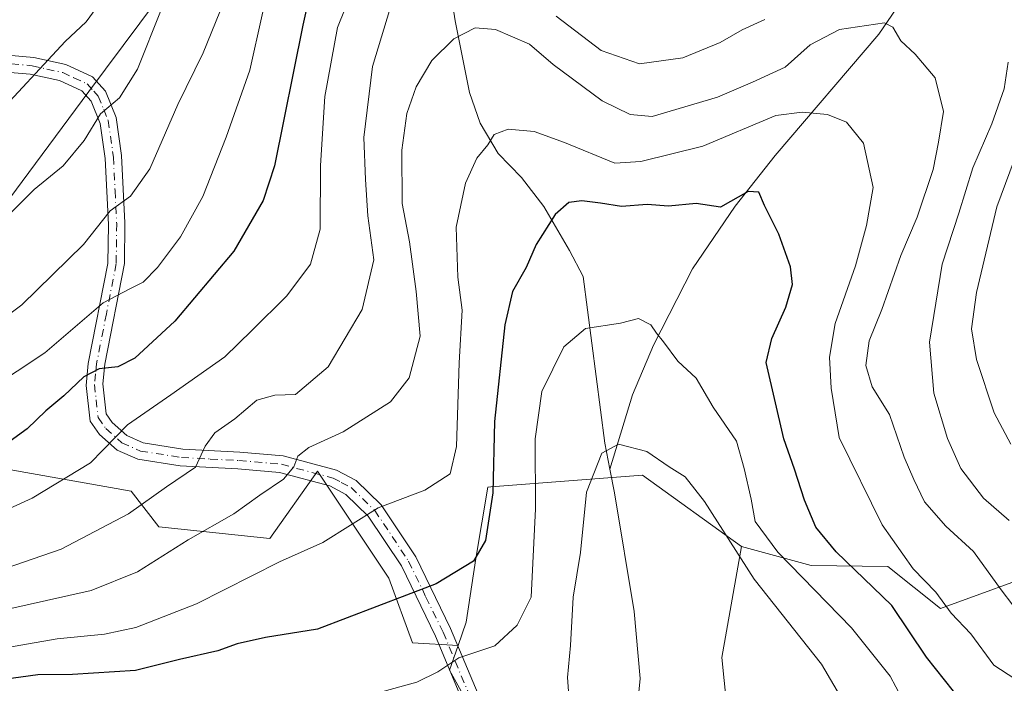
# Model space of a CAD drawing. Units: metres. Extents: x 655049 to 658511, y 4737115 to 4739506.
# Drawn here: x 658016 to 658187, y 4739096 to 4739212 of the extents above; entities that cross this region are included whole.
import ezdxf

# ---------------------------------------------------------------- set-up
doc = ezdxf.new("R2010")
doc.units = ezdxf.units.M
doc.header["$MEASUREMENT"] = 0
doc.linetypes.add('DGN Style 4', pattern=[2.6384748266838614, 1.318413404963828, -0.6592067024819142, 0.001648016756204785, -0.6592067024819142])
for name, color, linetype, lineweight in [('Arbolado forestal CxS', 92, 'Continuous', 0), ('Camino Cxs', 7, 'Continuous', 0), ('Camino eje', 30, 'DGN Style 4', 13), ('Corriente natural lineal', 142, 'Continuous', 13), ('Curva de nivel maestra', 30, 'Continuous', 30), ('Curva de nivel normal', 30, 'Continuous', 0), ('Pastizal CxS', 92, 'Continuous', 0)]:
    doc.layers.add(name, color=color, linetype=linetype, lineweight=lineweight)

# ---------------------------------------------------------------- blocks, each defined once
blk = doc.blocks.new('*U12')
at = {"layer": 'Arbolado forestal CxS', "color": 92, "linetype": 'Continuous', "lineweight": 0}
for points in [[(658195.3668999998, 4739116.427100001, 764.1598999999987), (658175.9310999997, 4739109.3595, 753.7942999999942), (658166.7714999998, 4739116.6513, 752.4444999999978), (658153.4254999999, 4739116.7985, 746.4983999999968), (658141.3267000001, 4739120.104499999, 740.8537000000069), (658124.0899, 4739132.519300001, 738.5978000000032), (658097.7067, 4739130.489499999, 752.1383999999962), (658097.1990999999, 4739130.4505, 752.4458000000013), (658095.1300999997, 4739118.035900001, 750.7099000000018), (658093.4321, 4739106.975099999, 748.0323000000063), (658092.0340999998, 4739102.9013, 746.8981000000058), (658084.0970999999, 4739103.3651, 748.1261999999988), (658079.9612999996, 4739114.587099999, 751.9012999999978), (658067.5506999996, 4739133.2097, 759.2602000000044), (658059.2767000003, 4739121.485099999, 757.6787999999942), (658039.9709000001, 4739123.554300001, 763.7299999999959), (658035.1438999996, 4739129.7611, 767.6616999999969), (658006.0163000004, 4739134.9213, 777.4633000000031)], [(658003.5897000004, 4739166.613700001, 790.2033999999985), (658027.8095000006, 4739199.2819, 792.5141000000004), (658057.4845000004, 4739239.1417, 786.8185999999987), (658071.3365000002, 4739259.9889, 779.5657999999967), (658070.8035000004, 4739274.5887, 782.7119999999995), (658055.9577000003, 4739281.037900001, 788.0060999999987), (658043.0839000001, 4739285.651699999, 791.8472999999941), (658028.6630999995, 4739297.8367, 796.4054999999935), (658006.0009000005, 4739361.8413, 820.7274999999936)]]:
    blk.add_polyline3d(points, dxfattribs=at)
blk = doc.blocks.new('*U21')
at = {"layer": 'Pastizal CxS', "color": 92, "linetype": 'Continuous', "lineweight": 0}
blk.add_polyline3d([(658004.8249000004, 4739063.0507, 728.0966000000044), (658033.5125000002, 4739060.286699999, 726.0688999999985), (658057.2873000001, 4739052.8935, 725.8925000000019), (658075.0509000003, 4739053.544500001, 727.4566999999952), (658089.0088999999, 4739054.0551, 728.6514000000025), (658093.8759000005, 4739059.954100001, 731.2081999999937), (658097.2198999999, 4739072.788699999, 735.4348000000027), (658095.8201000001, 4739089.067500001, 741.3399000000064), (658090.5610999997, 4739098.6063, 745.5927999999985), (658092.0340999998, 4739102.9013, 746.8981000000058), (658093.4321, 4739106.975099999, 748.0323000000063), (658095.1300999997, 4739118.035900001, 750.7099000000018), (658097.1990999999, 4739130.4505, 752.4458000000013), (658097.7067, 4739130.489499999, 752.1383999999962), (658124.0899, 4739132.519300001, 738.5978000000032), (658141.3267000001, 4739120.104499999, 740.8537000000069), (658137.8794999998, 4739100.7919, 735.6806999999973), (658139.9473000001, 4739080.790300001, 732.8010000000068), (658140.8243000006, 4739061.672700001, 731.1137000000017), (658147.5321000004, 4739044.2349, 730.0935000000028), (658161.9128999999, 4739040.832900001, 729.8935999999959), (658189.2154999999, 4739041.196699999, 732.4906999999948)], dxfattribs=at)

msp = doc.modelspace()

# ---------------------------------------------------------------- linework, layer by layer
at = {"layer": 'Arbolado forestal CxS', "color": 92, "linetype": 'Continuous', "lineweight": 0}
for points in [[(658006.0163000004, 4739134.9213, 777.4633000000031), (658003.5897000004, 4739166.613700001, 790.2033999999985), (658027.8095000006, 4739199.2819, 792.5141000000004), (658057.4845000004, 4739239.1417, 786.8185999999987), (658071.3365000002, 4739259.9889, 779.5657999999967), (658070.8035000004, 4739274.5887, 782.7119999999995), (658055.9577000003, 4739281.037900001, 788.0060999999987), (658043.0839000001, 4739285.651699999, 791.8472999999941), (658028.6630999995, 4739297.8367, 796.4054999999935), (658006.0009000005, 4739361.8413, 820.7274999999936), (658000.3929000003, 4739376.256100001, 827.1557999999933), (657984.7503000004, 4739387.1251, 832.7483000000066), (657983.9380999999, 4739387.1691, 832.8313000000054), (657970.7465000004, 4739387.883300001, 837.0372000000062), (657958.0815000003, 4739386.784299999, 839.482999999993), (657948.8057000004, 4739397.250299999, 859.1808000000019), (657935.2739000004, 4739402.475299999, 865.3175999999949), (657932.1224999997, 4739401.763699999, 865.3392000000023), (657931.0242999997, 4739401.515699999, 865.2592000000004), (657925.1930999998, 4739400.199300001, 864.9134000000049), (657918.7471000003, 4739385.344699999, 859.7157000000008), (657907.9612999996, 4739384.949899999, 864.730899999995), (657897.9033000005, 4739382.038899999, 868.6532000000008), (657885.2965000002, 4739368.166300001, 870.8972000000067)], [(658006.0009000005, 4739361.8413, 820.7274999999936), (658028.6630999995, 4739297.8367, 796.4054999999935), (658043.0839000001, 4739285.651699999, 791.8472999999941), (658055.9577000003, 4739281.037900001, 788.0060999999987), (658070.8035000004, 4739274.5887, 782.7119999999995), (658071.3365000002, 4739259.9889, 779.5657999999967), (658057.4845000004, 4739239.1417, 786.8185999999987), (658027.8095000006, 4739199.2819, 792.5141000000004), (658003.5897000004, 4739166.613700001, 790.2033999999985)], [(658141.3267000001, 4739120.104499999, 740.8537000000069), (658153.4254999999, 4739116.7985, 746.4983999999968), (658166.7714999998, 4739116.6513, 752.4444999999978), (658175.9310999997, 4739109.3595, 753.7942999999942), (658195.3668999998, 4739116.427100001, 764.1598999999987), (658198.9051000001, 4739141.3453, 775.8677000000025), (658205.5141000003, 4739151.758300001, 781.2087999999932), (658212.9972999999, 4739146.327099999, 780.9502000000067), (658220.5217000004, 4739140.8663, 779.8521999999939), (658233.8685, 4739140.7191, 781.1941999999982), (658262.9823000003, 4739143.6917, 776.2669000000024), (658271.6562999999, 4739149.729699999, 772.1328999999969), (658276.2833000004, 4739144.8137, 770.059699999998), (658281.7981000004, 4739132.938899999, 766.2877000000008), (658287.6699000001, 4739128.7039, 761.0167999999976), (658291.8558999998, 4739135.8487, 759.4698000000063), (658286.6611000003, 4739173.7971, 766.0188999999956), (658268.9486999996, 4739223.999100001, 781.2905999999931)], [(658141.3267000001, 4739120.104499999, 740.8537000000069), (658153.4254999999, 4739116.7985, 746.4983999999968), (658166.7714999998, 4739116.6513, 752.4444999999978), (658175.9310999997, 4739109.3595, 753.7942999999942), (658195.3668999998, 4739116.427100001, 764.1598999999987), (658198.9051000001, 4739141.3453, 775.8677000000025), (658205.5141000003, 4739151.758300001, 781.2087999999932), (658212.9972999999, 4739146.327099999, 780.9502000000067), (658220.5217000004, 4739140.8663, 779.8521999999939), (658233.8685, 4739140.7191, 781.1941999999982), (658262.9823000003, 4739143.6917, 776.2669000000024), (658271.6562999999, 4739149.729699999, 772.1328999999969), (658276.2833000004, 4739144.8137, 770.059699999998), (658281.7981000004, 4739132.938899999, 766.2877000000008), (658287.6699000001, 4739128.7039, 761.0167999999976), (658291.8558999998, 4739135.8487, 759.4698000000063), (658286.6611000003, 4739173.7971, 766.0188999999956), (658268.9486999996, 4739223.999100001, 781.2905999999931)], [(658141.3267000001, 4739120.104499999, 740.8537000000069), (658137.8794999998, 4739100.7919, 735.6806999999973), (658139.9473000001, 4739080.790300001, 732.8010000000068), (658140.8243000006, 4739061.672700001, 731.1137000000017), (658147.5321000004, 4739044.2349, 730.0935000000028), (658161.9128999999, 4739040.832900001, 729.8935999999959), (658189.2154999999, 4739041.196699999, 732.4906999999948), (658231.3431000002, 4739035.7465, 735.4752000000008), (658277.7955, 4739033.633099999, 734.9689999999973), (658303.4823000003, 4739043.4727, 737.9226000000053), (658309.5953000003, 4739050.0525, 739.1959000000061), (658316.0283000005, 4739082.705700001, 740.6707000000025), (658321.7242999999, 4739100.711300001, 742.811400000006), (658334.2843000004, 4739122.146700001, 745.2609999999986), (658353.9143000003, 4739141.299100001, 750.3271999999997), (658380.6589000003, 4739148.546900001, 754.1061000000045), (658395.9943000004, 4739149.910300001, 755.4507000000012), (658411.6864999998, 4739151.305500001, 756.6036000000023), (658444.0931000002, 4739143.0283, 757.3493000000017), (658463.5138999998, 4739139.417099999, 757.5948000000063)], [(658006.0163000004, 4739134.9213, 777.4633000000031), (658035.1438999996, 4739129.7611, 767.6616999999969), (658039.9709000001, 4739123.554300001, 763.7299999999959), (658059.2767000003, 4739121.485099999, 757.6787999999942), (658067.5506999996, 4739133.2097, 759.2602000000044), (658079.9612999996, 4739114.587099999, 751.9012999999978), (658084.0970999999, 4739103.3651, 748.1261999999988), (658092.0340999998, 4739102.9013, 746.8981000000058), (658090.5610999997, 4739098.6063, 745.5927999999985), (658095.8201000001, 4739089.067500001, 741.3399000000064), (658097.2198999999, 4739072.788699999, 735.4348000000027), (658093.8759000005, 4739059.954100001, 731.2081999999937), (658089.0088999999, 4739054.0551, 728.6514000000025), (658075.0509000003, 4739053.544500001, 727.4566999999952), (658057.2873000001, 4739052.8935, 725.8925000000019), (658033.5125000002, 4739060.286699999, 726.0688999999985), (658004.8249000004, 4739063.0507, 728.0966000000044)], [(658006.0163000004, 4739134.9213, 777.4633000000031), (658035.1438999996, 4739129.7611, 767.6616999999969), (658039.9709000001, 4739123.554300001, 763.7299999999959), (658059.2767000003, 4739121.485099999, 757.6787999999942), (658067.5506999996, 4739133.2097, 759.2602000000044), (658079.9612999996, 4739114.587099999, 751.9012999999978), (658084.0970999999, 4739103.3651, 748.1261999999988), (658092.0340999998, 4739102.9013, 746.8981000000058)], [(658006.0163000004, 4739134.9213, 777.4633000000031), (658035.1438999996, 4739129.7611, 767.6616999999969), (658039.9709000001, 4739123.554300001, 763.7299999999959), (658059.2767000003, 4739121.485099999, 757.6787999999942), (658067.5506999996, 4739133.2097, 759.2602000000044), (658079.9612999996, 4739114.587099999, 751.9012999999978), (658084.0970999999, 4739103.3651, 748.1261999999988), (658092.0340999998, 4739102.9013, 746.8981000000058)], [(658141.3267000001, 4739120.104499999, 740.8537000000069), (658124.0899, 4739132.519300001, 738.5978000000032), (658097.7067, 4739130.489499999, 752.1383999999962), (658097.1990999999, 4739130.4505, 752.4458000000013), (658095.1300999997, 4739118.035900001, 750.7099000000018), (658093.4321, 4739106.975099999, 748.0323000000063), (658092.0340999998, 4739102.9013, 746.8981000000058)], [(658189.2154999999, 4739041.196699999, 732.4906999999948), (658161.9128999999, 4739040.832900001, 729.8935999999959), (658147.5321000004, 4739044.2349, 730.0935000000028), (658140.8243000006, 4739061.672700001, 731.1137000000017), (658139.9473000001, 4739080.790300001, 732.8010000000068), (658137.8794999998, 4739100.7919, 735.6806999999973), (658141.3267000001, 4739120.104499999, 740.8537000000069), (658153.4254999999, 4739116.7985, 746.4983999999968), (658166.7714999998, 4739116.6513, 752.4444999999978), (658175.9310999997, 4739109.3595, 753.7942999999942), (658195.3668999998, 4739116.427100001, 764.1598999999987)], [(658004.8249000004, 4739063.0507, 728.0966000000044), (658033.5125000002, 4739060.286699999, 726.0688999999985), (658057.2873000001, 4739052.8935, 725.8925000000019), (658075.0509000003, 4739053.544500001, 727.4566999999952), (658089.0088999999, 4739054.0551, 728.6514000000025), (658093.8759000005, 4739059.954100001, 731.2081999999937), (658097.2198999999, 4739072.788699999, 735.4348000000027), (658095.8201000001, 4739089.067500001, 741.3399000000064), (658090.5610999997, 4739098.6063, 745.5927999999985), (658092.0340999998, 4739102.9013, 746.8981000000058)]]:
    msp.add_polyline3d(points, dxfattribs=at)
at = {"layer": 'Camino Cxs', "color": 7, "linetype": 'Continuous', "lineweight": 0}
for points in [[(658010.9700999996, 4739205.8301, 805.9367000000058), (658018.2200999996, 4739205.220100001, 799.2470999999932), (658023.7901, 4739203.970100001, 796.578999999998), (658028.4501, 4739201.850099999, 795.1630000000005), (658030.6801000005, 4739199.350099999, 797.8322999999947), (658032.5701000001, 4739194.7401, 799.6315000000033), (658033.5000999998, 4739188.130100001, 795.6766000000061), (658034.0900999998, 4739176.420100001, 787.2165999999997), (658034.0000999998, 4739169.350099999, 786.3671999999933), (658030.5800999999, 4739151.860099999, 779.6364000000032), (658030.2200999996, 4739148.440099999, 776.1655999999931), (658030.8000999996, 4739143.1801, 773.6453000000038), (658031.8601000002, 4739141.670100001, 772.1968000000053), (658034.3901000004, 4739139.4301, 771.5002999999998), (658037.2701000003, 4739138.1501, 772.0672999999952), (658044.1401000004, 4739137.0701, 774.4621999999946), (658054.0800999999, 4739136.520099999, 764.7121000000043), (658061.6300999997, 4739135.870100001, 764.1342000000004), (658070.8601000002, 4739133.4101, 761.3880999999965), (658074.3000999996, 4739131.600099999, 760.6526000000014), (658078.6601, 4739127.390100001, 757.709400000007), (658084.6901000004, 4739118.350099999, 757.4900999999954), (658090.7301000003, 4739105.880100001, 749.2636000000057), (658097.0701000001, 4739090.720100001, 741.668399999995)], [(658010.9700999996, 4739205.8301, 805.9367000000058), (658018.2200999996, 4739205.220100001, 799.2470999999932), (658023.7901, 4739203.970100001, 796.578999999998), (658028.4501, 4739201.850099999, 795.1630000000005), (658030.6801000005, 4739199.350099999, 797.8322999999947), (658032.5701000001, 4739194.7401, 799.6315000000033), (658033.5000999998, 4739188.130100001, 795.6766000000061), (658034.0900999998, 4739176.420100001, 787.2165999999997), (658034.0000999998, 4739169.350099999, 786.3671999999933), (658030.5800999999, 4739151.860099999, 779.6364000000032), (658030.2200999996, 4739148.440099999, 776.1655999999931), (658030.8000999996, 4739143.1801, 773.6453000000038), (658031.8601000002, 4739141.670100001, 772.1968000000053), (658034.3901000004, 4739139.4301, 771.5002999999998), (658037.2701000003, 4739138.1501, 772.0672999999952), (658044.1401000004, 4739137.0701, 774.4621999999946), (658054.0800999999, 4739136.520099999, 764.7121000000043), (658061.6300999997, 4739135.870100001, 764.1342000000004), (658070.8601000002, 4739133.4101, 761.3880999999965), (658074.3000999996, 4739131.600099999, 760.6526000000014), (658078.6601, 4739127.390100001, 757.709400000007), (658084.6901000004, 4739118.350099999, 757.4900999999954), (658090.7301000003, 4739105.880100001, 749.2636000000057), (658097.0701000001, 4739090.720100001, 741.668399999995)], [(658094.4401000004, 4739089.360099999, 741.8034999999945), (658088.1001000004, 4739104.520099999, 749.5124999999972), (658082.1601, 4739116.7601, 757.4720999999992), (658076.4001000002, 4739125.4001, 757.7905999999931), (658072.5301000001, 4739129.140100001, 759.7388999999966), (658069.7001, 4739130.6501, 760.4033999999957), (658060.9700999996, 4739132.9801, 762.3337999999932), (658053.6901000004, 4739133.610099999, 766.5185999999959), (658043.6601, 4739134.1501, 775.414300000004), (658036.3000999996, 4739135.3101, 772.4089999999997), (658032.7200999996, 4739136.9001, 770.6573000000063), (658029.6601, 4739139.610099999, 774.3248000000021), (658028.0401, 4739141.920100001, 776.1717999999966), (658027.3300999999, 4739148.120100001, 776.915399999998), (658027.7100999998, 4739151.940099999, 781.937300000005), (658031.1201, 4739169.350099999, 787.9645000000019), (658031.2100999998, 4739176.140100001, 788.7388999999966), (658030.6401000004, 4739187.640100001, 797.1634999999952), (658029.7801000001, 4739193.7501, 799.8925000000019), (658028.2001, 4739197.630100001, 799.048299999995), (658026.6101000002, 4739199.4001, 797.3110000000015), (658022.7200999996, 4739201.1801, 796.2134999999981), (658017.6201, 4739202.3201, 796.9051000000036), (658010.6601, 4739202.9101, 806.1830000000047)], [(658094.4401000004, 4739089.360099999, 741.8034999999945), (658088.1001000004, 4739104.520099999, 749.5124999999972), (658082.1601, 4739116.7601, 757.4720999999992), (658076.4001000002, 4739125.4001, 757.7905999999931), (658072.5301000001, 4739129.140100001, 759.7388999999966), (658069.7001, 4739130.6501, 760.4033999999957), (658060.9700999996, 4739132.9801, 762.3337999999932), (658053.6901000004, 4739133.610099999, 766.5185999999959), (658043.6601, 4739134.1501, 775.414300000004), (658036.3000999996, 4739135.3101, 772.4089999999997), (658032.7200999996, 4739136.9001, 770.6573000000063), (658029.6601, 4739139.610099999, 774.3248000000021), (658028.0401, 4739141.920100001, 776.1717999999966), (658027.3300999999, 4739148.120100001, 776.915399999998), (658027.7100999998, 4739151.940099999, 781.937300000005), (658031.1201, 4739169.350099999, 787.9645000000019), (658031.2100999998, 4739176.140100001, 788.7388999999966), (658030.6401000004, 4739187.640100001, 797.1634999999952), (658029.7801000001, 4739193.7501, 799.8925000000019), (658028.2001, 4739197.630100001, 799.048299999995), (658026.6101000002, 4739199.4001, 797.3110000000015), (658022.7200999996, 4739201.1801, 796.2134999999981), (658017.6201, 4739202.3201, 796.9051000000036), (658010.6601, 4739202.9101, 806.1830000000047)]]:
    msp.add_polyline3d(points, dxfattribs=at)
at = {"layer": 'Camino eje', "color": 30, "linetype": 'DGN Style 4', "lineweight": 13}
msp.add_polyline3d([(658014.2950999998, 4739204.075099999, 802.1123999999982), (658017.9200999998, 4739203.770099999, 797.959799999997), (658020.4700999996, 4739203.200099999, 796.6318000000028), (658023.2550999997, 4739202.575099999, 795.3019999999962), (658025.2001, 4739201.6851, 795.5016999999935), (658027.5301000001, 4739200.6251, 796.1499000000041), (658028.6451000003, 4739199.3751, 797.4930000000023), (658029.4401000004, 4739198.4901, 798.4326000000001), (658030.3850999996, 4739196.1851, 799.6040000000066), (658031.1750999996, 4739194.245100001, 799.7360000000045), (658032.0701000001, 4739187.8851, 796.2502999999998), (658032.3651000002, 4739182.030099999, 790.2627000000067), (658032.6501000002, 4739176.280099999, 787.2495000000055), (658032.5601000005, 4739169.350099999, 787.0531999999948), (658030.8501000004, 4739160.6051, 781.5187000000006), (658029.1451000003, 4739151.9001, 780.780899999998), (658028.9650999998, 4739150.190099999, 778.8248000000021), (658028.7751000002, 4739148.280099999, 776.5604000000022), (658029.0651000004, 4739145.6501, 775.3669999999984), (658029.4200999998, 4739142.550100001, 774.8003999999929), (658030.7600999996, 4739140.640100001, 773.1774000000005), (658033.5551000005, 4739138.165100001, 770.8576999999932), (658036.7851, 4739136.7301, 772.0102000000044), (658043.9001000002, 4739135.610099999, 774.9646000000066), (658048.9151, 4739135.340100001, 770.458700000003), (658053.8850999996, 4739135.065099999, 765.5847000000067), (658061.3000999996, 4739134.425100001, 763.1334999999963), (658070.2801000001, 4739132.030099999, 760.1589999999997), (658071.6951000001, 4739131.2751, 759.9940999999964), (658073.4151, 4739130.370100001, 759.9627999999939), (658077.5301000001, 4739126.395099999, 757.2029999999941), (658083.4250999996, 4739117.5551, 757.5276000000014), (658086.4451000001, 4739111.3201, 753.1864999999963), (658089.4151, 4739105.200099999, 749.2611000000034), (658095.7550999997, 4739090.040100001, 741.7252000000008)], dxfattribs=at)
at = {"layer": 'Corriente natural lineal', "color": 142, "linetype": 'Continuous', "lineweight": 13}
for points in [[(657956.5701000001, 4739375.460100001, 835.3608999999997), (657964.6801000005, 4739370.850099999, 829.9057999999933), (657973.1601, 4739364.8101, 825.062300000005), (657984.9401000004, 4739351.870100001, 818.6364000000032), (657997.9101, 4739339.130100001, 811.7885999999999), (658010.2801000001, 4739321.790100001, 805.5662000000011), (658030.1101000002, 4739300.970100001, 796.350099999996), (658034.8300999999, 4739297.8301, 795.1156000000047), (658057.1601, 4739279.6501, 787.1171000000032), (658064.3501000004, 4739273.190099999, 783.0329999999958), (658074.4301000005, 4739261.3201, 778.6347999999998), (658078.7200999996, 4739254.840100001, 776.0288), (658083.5500999996, 4739245.670100001, 773.5292999999947), (658088.7801000001, 4739229.120100001, 766.4790999999968), (658091.5401, 4739211.5701, 761.0884999999981), (658094.0100999996, 4739199.090100001, 757.7605999999942), (658095.8601000002, 4739193.7601, 756.3729000000022), (658098.9700999996, 4739188.5001, 754.8600000000006), (658103.0701000001, 4739184.3301, 753.2356000000001), (658106.9301000005, 4739179.270099999, 751.3898999999948), (658111.4200999998, 4739171.600099999, 749.0896000000066), (658113.8000999996, 4739167.090100001, 747.8292999999976), (658117.5601000005, 4739138.120100001, 740.9094000000041), (658118.4401000004, 4739133.590100001, 739.9225000000006)], [(658222.9101, 4739364.790100001, 800.5476000000053), (658223.6501000002, 4739346.530099999, 795.0108999999939), (658222.5900999998, 4739336.860099999, 792.5347999999941), (658220.3000999996, 4739319.5701, 789.1554000000033), (658218.8201000001, 4739312.190099999, 787.345100000006), (658213.3501000004, 4739297.390100001, 783.5004000000046), (658208.8400999998, 4739286.290100001, 780.6983999999939), (658201.2301000003, 4739272.2601, 776.7978000000003), (658193.7901, 4739260.100099999, 773.4710000000051), (658188.1501000002, 4739248.200099999, 770.2131999999983), (658180.0100999996, 4739233.7401, 766.7419999999984), (658173.6201, 4739221.630100001, 763.4787000000069), (658165.2100999998, 4739209.2601, 759.934500000003), (658147.2001, 4739188.1801, 752.825800000006), (658140.2001, 4739179.360099999, 750.181500000006), (658132.7801000001, 4739168.460100001, 746.5639999999986), (658126.0000999998, 4739155.170100001, 744.257700000002), (658122.3501000004, 4739146.5101, 742.125), (658118.4401000004, 4739133.590100001, 739.9225000000006)], [(658118.4401000004, 4739133.590100001, 739.9225000000006), (658119.2401000002, 4739129.4801, 738.9119999999967), (658122.6501000002, 4739108.800100001, 735.9162000000069), (658123.7100999998, 4739097.1601, 735.189400000003), (658122.5500999996, 4739085.4101, 734.3738000000012), (658120.2600999996, 4739071.7401, 733.4009999999981), (658118.6001000004, 4739066.2601, 732.485400000005), (658115.7363999998, 4739061.377599999, 731.9254999999977)]]:
    msp.add_polyline3d(points, dxfattribs=at)
at = {"layer": 'Curva de nivel maestra', "color": 30, "linetype": 'Continuous', "lineweight": 30, "flags": 128}
for points, elevation in [([(658068.0899999999, 4739224.670100001), (658065.0199999996, 4739210.860099999), (658060.0800000001, 4739186.350099999), (658058.0999999996, 4739180.3201), (658053.04, 4739171.5001), (658042.75, 4739159.3301), (658035.7800000003, 4739152.880100001), (658032.8700000001, 4739151.380100001), (658029.5999999996, 4739151.0601), (658026.9400000004, 4739149.670100001), (658023.4400000004, 4739146.3201), (658020.2999999998, 4739143.720100001), (658017.0800000001, 4739140.590100001), (658012.1500000004, 4739137.0601)], 775), ([(658178.2100000001, 4739094.940099999), (658173.5, 4739100.890100001), (658167.4600000001, 4739109.860099999), (658157.8099999997, 4739119.200099999), (658154.2400000002, 4739123.4901), (658152.29, 4739128.1801), (658150.5599999997, 4739133.5801), (658148.6600000003, 4739138.8301), (658145.5899999999, 4739152.1601), (658146.6200000001, 4739156.340100001), (658149.0499999998, 4739161.7501), (658150.2000000002, 4739165.690099999), (658149.8200000003, 4739168.780099999), (658147.7999999998, 4739174.440099999), (658145.3399999999, 4739179.440099999), (658144.3099999997, 4739181.800100001), (658142.4600000001, 4739181.870100001), (658137.6900000004, 4739179.140100001), (658133.4299999997, 4739179.8101), (658128.6100000005, 4739179.350099999), (658124.9000000004, 4739179.6501), (658120.4600000001, 4739179.2601), (658116.8200000003, 4739179.880100001), (658113.54, 4739180.270099999), (658111.2699999996, 4739179.970100001), (658108.9000000004, 4739177.9101), (658105.6299999999, 4739172.640100001), (658103.8700000001, 4739168.6801), (658101.4800000006, 4739164.5001), (658100.1600000003, 4739158.670100001), (658098.3700000001, 4739141.860099999), (658098.0700000003, 4739129.460100001), (658096.7999999998, 4739121.170100001), (658094.7000000002, 4739117.540100001), (658088.2400000002, 4739113.640100001), (658067.5599999997, 4739105.7401), (658058.5300000003, 4739104.300100001), (658053.5899999999, 4739103.1801), (658050.2300000006, 4739101.940099999), (658043.5899999999, 4739100.460100001), (658035.9400000004, 4739098.540100001), (658024.9400000004, 4739097.8301), (658018.9400000004, 4739097.770099999), (658013.04, 4739096.950099999)], 750)]:
    msp.add_lwpolyline(points, dxfattribs=dict(at, elevation=elevation))
at = {"layer": 'Curva de nivel normal', "color": 30, "linetype": 'Continuous', "lineweight": 0, "flags": 128}
for points, elevation in [([(658060.1200000001, 4739222.3301), (658055.7800000003, 4739203.0001), (658051.6799999997, 4739191.3301), (658047.6100000005, 4739181.0001), (658043.7699999996, 4739174.0001), (658039.7199999997, 4739168.640100001), (658037.2699999996, 4739166.100099999), (658034.9400000004, 4739164.960100001), (658030.2699999996, 4739162.5101), (658020.1200000001, 4739153.840100001), (658005.6600000003, 4739144.220100001)], 780), ([(657996.25, 4739118.6601), (658017.9699999997, 4739128.520099999), (658028.0999999996, 4739134.670100001), (658034.54, 4739141.300100001), (658042.0899999999, 4739146.530099999), (658051.4299999997, 4739153.140100001), (658056.1600000003, 4739157.690099999), (658062.2599999999, 4739163.7401), (658066.3300000001, 4739169.270099999), (658068.0099999999, 4739175.340100001), (658068.0899999999, 4739186.4301), (658068.8399999999, 4739198.440099999), (658071.0800000001, 4739210.4301), (658073.5899999999, 4739216.800100001)], 770), ([(657998.4500000002, 4739180.8301), (658023.7100000001, 4739208.0001), (658027.3600000005, 4739211.440099999), (658031.2599999999, 4739216.860099999)], 795), ([(658003.4600000001, 4739112.920100001), (658023.0099999999, 4739119.6501), (658034.7100000001, 4739125.800100001), (658041.2999999998, 4739130.4901), (658046.3799999999, 4739133.950099999), (658048.0300000003, 4739137.590100001), (658049.6900000004, 4739139.870100001), (658053.1799999997, 4739142.3301), (658057.04, 4739145.5801), (658060.1299999999, 4739146.4801), (658063.7400000002, 4739146.550100001), (658069.4299999997, 4739151.380100001), (658075.3499999996, 4739161.360099999), (658077.3499999996, 4739170.0001), (658076.3399999999, 4739177.670100001), (658075.9400000004, 4739183.9901), (658075.6100000005, 4739191.290100001), (658077.1299999999, 4739203.6601), (658080.6900000004, 4739215.3301)], 765), ([(658051.3499999996, 4739214.9801), (658047.7100000001, 4739205.9901), (658043.3099999997, 4739197.0001), (658038.4299999997, 4739185.8101), (658035.0499999998, 4739181.0801), (658031.5, 4739178.5001), (658026.8600000005, 4739172.6801), (658016.1699999999, 4739162.190099999), (658005.5999999996, 4739154.360099999)], 785), ([(658009.54, 4739173.460100001), (658018.2800000003, 4739182.2301), (658023.3099999997, 4739186.380100001), (658027.0099999999, 4739190.770099999), (658029.8499999996, 4739195.4101), (658033.1100000005, 4739198.210100001), (658036.2599999999, 4739203.1801), (658040.4100000003, 4739213.5001)], 790), ([(658109.0800000001, 4739212.420100001), (658116.9400000004, 4739206.420100001), (658123.5999999996, 4739204.130100001), (658131.0999999996, 4739205.120100001), (658137.5999999996, 4739207.8201), (658141.4400000004, 4739210.0001), (658145.3700000001, 4739211.790100001)], 765), ([(658190.54, 4739107.270099999), (658186.4600000001, 4739112.5701), (658181.6500000004, 4739119.2401), (658176.8600000005, 4739123.640100001), (658173.1500000004, 4739127.920100001), (658171.2800000003, 4739131.770099999), (658169.5999999996, 4739135.6601), (658167.0800000001, 4739143.100099999), (658164.0199999996, 4739147.9101), (658162.9199999999, 4739151.610099999), (658163.5199999996, 4739155.9001), (658165.7400000002, 4739161.3301), (658169.0499999998, 4739170.7301), (658171.8700000001, 4739177.420100001), (658174.6799999997, 4739185.710100001), (658175.6100000005, 4739190.5001), (658176.4600000001, 4739195.8301), (658175.0199999996, 4739201.670100001), (658171.5499999998, 4739205.770099999), (658169.0199999996, 4739208.130100001), (658167.6299999999, 4739210.4801), (658166.1799999997, 4739211.2401), (658158.3899999997, 4739210.090100001), (658153.2800000003, 4739207.4001), (658148.9400000004, 4739203.540100001), (658143.2400000002, 4739200.9001), (658137.1399999997, 4739198.300100001), (658125.7699999996, 4739194.920100001), (658121.9299999997, 4739195.2601), (658117.0999999996, 4739197.640100001), (658108.5800000001, 4739204.0101), (658104.4500000002, 4739207.520099999), (658098.5300000003, 4739210.050100001), (658095.0099999999, 4739210.360099999), (658091.2699999996, 4739208.4801), (658087.4800000006, 4739204.700099999), (658084.7300000006, 4739200.090100001), (658083.0899999999, 4739195.470100001), (658082.2199999997, 4739189.0701), (658082.2999999998, 4739179.8201), (658083.5899999999, 4739173.120100001), (658084.75, 4739164.4901), (658085.4500000002, 4739156.700099999), (658083.5099999999, 4739149.4901), (658080.2599999999, 4739145.3101), (658072.0199999996, 4739140.100099999), (658066.0599999997, 4739137.3301), (658064.1699999999, 4739135.860099999), (658063.4400000004, 4739134.0001), (658061.6399999997, 4739131.850099999), (658057.54, 4739129.0701), (658053.0499999998, 4739125.800100001), (658045.0499999998, 4739121.2601), (658036.2699999996, 4739115.690099999), (658028.2300000006, 4739112.4801), (657990.3399999999, 4739103.970100001)], 760), ([(658187.7000000002, 4739204.420100001), (658187.0300000003, 4739199.770099999), (658184.8399999999, 4739193.670100001), (658181.5599999997, 4739186.0001), (658179.1299999999, 4739178.140100001), (658176.2000000002, 4739169.2401), (658173.9900000002, 4739155.6801), (658174.7699999996, 4739146.8201), (658177.1699999999, 4739138.940099999), (658179.4800000006, 4739133.700099999), (658183.4299999997, 4739128.540100001), (658187.8899999997, 4739124.620100001)], 765), ([(658188.8799999999, 4739097.090100001), (658185.2199999997, 4739099.4801), (658181.2100000001, 4739104.940099999), (658177.7800000003, 4739108.5101), (658175.1100000005, 4739112.1801), (658171.1799999997, 4739116.2401), (658165.8099999997, 4739123.880100001), (658158.3300000001, 4739139.0601), (658156.9199999999, 4739147.6501), (658156.6399999997, 4739153.040100001), (658157.5999999996, 4739158.9101), (658161.1200000001, 4739168.9301), (658163.0599999997, 4739176.0001), (658164.2400000002, 4739182.5701), (658162.5300000003, 4739190.3101), (658159.5599999997, 4739193.950099999), (658156.2800000003, 4739195.270099999), (658151.8499999996, 4739195.690099999), (658147.2699999996, 4739195.100099999), (658134.5999999996, 4739189.7601), (658123.8399999999, 4739187.120100001), (658119.2699999996, 4739186.8201), (658110.5599999997, 4739190.4001), (658105.2400000002, 4739192.3201), (658100.7300000006, 4739192.7501), (658098.3200000003, 4739191.8301), (658097.1900000004, 4739190.0001), (658095.2599999999, 4739187.670100001), (658093.3200000003, 4739183.3301), (658091.7000000002, 4739175.670100001), (658092, 4739166.9801), (658092.75, 4739161.2401), (658092.2000000002, 4739152.0701), (658091.7599999999, 4739137.540100001), (658090.6200000001, 4739132.7601), (658086.2300000006, 4739129.9101), (658078.1200000001, 4739126.850099999), (658068.5, 4739120.840100001), (658060.9400000004, 4739117.450099999), (658046.5199999996, 4739110.1501), (658035.9600000001, 4739106.0001), (658030.5199999996, 4739104.870100001), (658022.2699999996, 4739104.0601), (658008.5999999996, 4739101.690099999)], 755), ([(658191.1799999997, 4739193.920100001), (658185.75, 4739179.2301), (658182.2000000002, 4739164.3101), (658181.3399999999, 4739158.0001), (658182.2100000001, 4739152.670100001), (658185.2800000003, 4739143.390100001), (658188.1799999997, 4739137.9001)], 770), ([(658076.1900000004, 4739094.130100001), (658084.8700000001, 4739096.540100001), (658088.5300000003, 4739098.290100001), (658092.1399999997, 4739100.720100001), (658098.4400000004, 4739102.860099999), (658102.3099999997, 4739106.420100001), (658104.7300000006, 4739111.3301), (658105.5, 4739126.6801), (658105.4400000004, 4739138.860099999), (658106.6200000001, 4739147.090100001), (658110.4299999997, 4739154.840100001), (658114.2000000002, 4739158.0701), (658120.2699999996, 4739158.9901), (658123.3799999999, 4739159.8101), (658125.5700000003, 4739158.690099999), (658126.5199999996, 4739157.2501), (658127.7800000003, 4739155.720100001), (658130.2300000006, 4739152.380100001), (658133.4400000004, 4739149.420100001), (658136.3700000001, 4739144.360099999), (658140.4400000004, 4739138.460100001), (658141.79, 4739133.6801), (658142.9800000006, 4739128.380100001), (658143.7199999997, 4739124.460100001), (658147.6600000003, 4739119.1501), (658160.4800000006, 4739105.940099999), (658167.1500000004, 4739097.550100001), (658171.1200000001, 4739090.130100001)], 745), ([(658111.4000000004, 4739092.540100001), (658111.0599999997, 4739097.3301), (658111.5599999997, 4739102.920100001), (658112.0599999997, 4739111.3301), (658113.29, 4739119.090100001), (658114.3499999996, 4739129.590100001), (658117.0300000003, 4739136.370100001), (658119.9400000004, 4739137.9101), (658124.8700000001, 4739136.6601), (658128.7199999997, 4739133.960100001), (658131.5, 4739132.220100001), (658134.8600000005, 4739127.960100001), (658143.5499999998, 4739114.460100001), (658155.2599999999, 4739099.620100001), (658164.4199999999, 4739084.0701)], 740)]:
    msp.add_lwpolyline(points, dxfattribs=dict(at, elevation=elevation))
at = {"layer": 'Pastizal CxS', "color": 92, "linetype": 'Continuous', "lineweight": 0}
for points in [[(658141.3267000001, 4739120.104499999, 740.8537000000069), (658137.8794999998, 4739100.7919, 735.6806999999973), (658139.9473000001, 4739080.790300001, 732.8010000000068), (658140.8243000006, 4739061.672700001, 731.1137000000017), (658147.5321000004, 4739044.2349, 730.0935000000028), (658161.9128999999, 4739040.832900001, 729.8935999999959), (658189.2154999999, 4739041.196699999, 732.4906999999948), (658231.3431000002, 4739035.7465, 735.4752000000008), (658277.7955, 4739033.633099999, 734.9689999999973), (658303.4823000003, 4739043.4727, 737.9226000000053), (658309.5953000003, 4739050.0525, 739.1959000000061), (658316.0283000005, 4739082.705700001, 740.6707000000025), (658321.7242999999, 4739100.711300001, 742.811400000006), (658334.2843000004, 4739122.146700001, 745.2609999999986), (658353.9143000003, 4739141.299100001, 750.3271999999997), (658380.6589000003, 4739148.546900001, 754.1061000000045), (658395.9943000004, 4739149.910300001, 755.4507000000012), (658411.6864999998, 4739151.305500001, 756.6036000000023), (658444.0931000002, 4739143.0283, 757.3493000000017), (658463.5138999998, 4739139.417099999, 757.5948000000063)], [(658141.3267000001, 4739120.104499999, 740.8537000000069), (658124.0899, 4739132.519300001, 738.5978000000032), (658097.7067, 4739130.489499999, 752.1383999999962), (658097.1990999999, 4739130.4505, 752.4458000000013), (658095.1300999997, 4739118.035900001, 750.7099000000018), (658093.4321, 4739106.975099999, 748.0323000000063), (658092.0340999998, 4739102.9013, 746.8981000000058)], [(658004.8249000004, 4739063.0507, 728.0966000000044), (658033.5125000002, 4739060.286699999, 726.0688999999985), (658057.2873000001, 4739052.8935, 725.8925000000019), (658075.0509000003, 4739053.544500001, 727.4566999999952), (658089.0088999999, 4739054.0551, 728.6514000000025), (658093.8759000005, 4739059.954100001, 731.2081999999937), (658097.2198999999, 4739072.788699999, 735.4348000000027), (658095.8201000001, 4739089.067500001, 741.3399000000064), (658090.5610999997, 4739098.6063, 745.5927999999985), (658092.0340999998, 4739102.9013, 746.8981000000058)]]:
    msp.add_polyline3d(points, dxfattribs=at)

# ---------------------------------------------------------------- block references
at = {"layer": 'Arbolado forestal CxS', "color": 92, "linetype": 'Continuous', "lineweight": 0}
msp.add_blockref('*U12', (0, 0), dxfattribs=at)
at = {"layer": 'Pastizal CxS', "color": 92, "linetype": 'Continuous', "lineweight": 0}
msp.add_blockref('*U21', (0, 0), dxfattribs=at)

doc.saveas('drawing.dxf')
